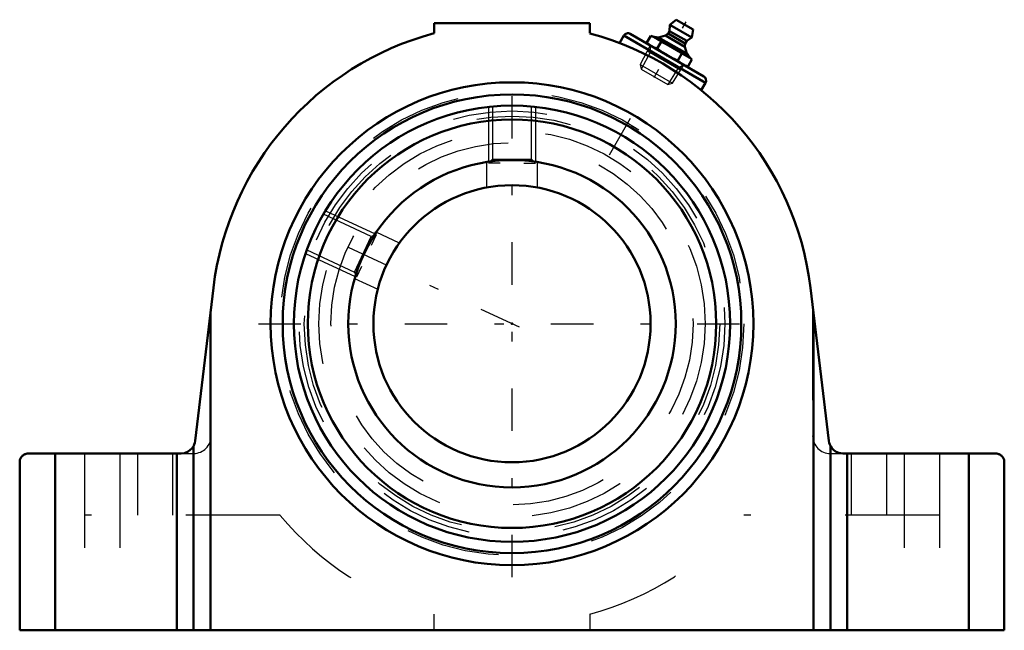
# Model space of a CAD drawing. Units: inches. Extents: x -5.2 to 5.2, y -3.2 to 3.2.
import ezdxf

# ---------------------------------------------------------------- set-up
doc = ezdxf.new("R2010")
doc.units = ezdxf.units.IN
doc.header["$MEASUREMENT"] = 0
doc.linetypes.add('Center', pattern=[1.5, 0.45, -0.5, 0.05, -0.5])
doc.linetypes.add('Dashed', pattern=[2, 1, -1])
for name, color, linetype, lineweight in [('AM_4', 7, 'Continuous', 50), ('AM_5', 3, 'Continuous', 25), ('AM_7', 7, 'Center', 25), ('AM_9', 6, 'Dashed', 25), ('ConnectionPoints', 7, 'Continuous', 50)]:
    doc.layers.add(name, color=color, linetype=linetype, lineweight=lineweight)

# ---------------------------------------------------------------- blocks, each defined once
blk = doc.blocks.new('2_2_15_16CS2i_0_in_070422_0')
at = {"layer": 'AM_4'}
for radius in [2.312, 2.165, 1.735]:
    blk.add_circle((0, 0), radius, dxfattribs=at)
at = {"layer": 'AM_5'}
for p, q in [((-0.25, 2.299), (-0.25, 1.717)), ((0.25, 2.299), (0.25, 1.717)), ((-0.125, 1.702), (-0.25, 1.702)), ((0.125, 1.702), (0.25, 1.702)), ((-1.978, 1.198), (-1.45, 0.952)), ((-1.489, 0.832), (-1.437, 0.946)), ((-2.189, 0.745), (-1.662, 0.499)), ((-1.595, 0.606), (-1.648, 0.493))]:
    blk.add_line(p, q, dxfattribs=at)
at = {"layer": 'AM_9'}
for p, q in [((-0.208, 2.303), (-0.208, 1.743)), ((-0.109, 2.31), (0.109, 2.31)), ((0.208, 1.743), (0.208, 2.303)), ((-0.208, 1.743), (-0.232, 1.72)), ((-0.208, 1.743), (0.208, 1.743)), ((0.232, 1.72), (0.208, 1.743)), ((-1.492, 0.926), (-1.999, 1.162)), ((-2.14, 0.877), (-2.047, 1.075)), ((-1.668, 0.548), (-1.492, 0.926)), ((-1.461, 0.937), (-1.492, 0.926)), ((-2.175, 0.785), (-1.668, 0.548)), ((-1.668, 0.548), (-1.656, 0.516))]:
    blk.add_line(p, q, dxfattribs=at)
for radius in [2.256, 2.202]:
    blk.add_circle((0, 0), radius, dxfattribs=at)
blk = doc.blocks.new('3_070026i_0_in_070422_0')
at = {"layer": 'AM_4'}
for radius in [2.431, 1.735, 1.469]:
    blk.add_circle((0, 0), radius, dxfattribs=at)
at = {"layer": 'AM_7'}
blk.add_line((0.081, -0.038), (-2.161, 1.008), dxfattribs=at)
at = {"layer": 'AM_9'}
for p, q in [((-0.27, 1.714), (-0.27, 1.444)), ((0.27, 1.444), (0.27, 1.714)), ((-1.194, 0.855), (-1.439, 0.969)), ((-1.668, 0.48), (-1.423, 0.366))]:
    blk.add_line(p, q, dxfattribs=at)
for radius in [2.457, 2.047, 1.919]:
    blk.add_circle((0, 0), radius, dxfattribs=at)
blk = doc.blocks.new('4_405015E_Inch_0_in_070422_0')
at = {"layer": 'AM_4'}
for p, q in [((1.674, 3.17), (1.67, 3.103)), ((1.742, 3.223), (1.674, 3.17)), ((1.674, 3.17), (1.908, 3.035)), ((1.742, 3.223), (1.92, 3.12)), ((1.47, 3.052), (1.43, 2.981)), ((1.504, 3.043), (1.47, 3.052)), ((1.504, 3.043), (1.883, 2.824)), ((1.553, 3.036), (1.509, 3.041)), ((1.627, 3.056), (1.553, 3.036)), ((1.553, 3.036), (1.852, 2.863)), ((1.655, 3.077), (1.627, 3.056)), ((1.627, 3.056), (1.833, 2.937)), ((1.67, 3.103), (1.655, 3.077)), ((1.655, 3.077), (1.837, 2.972)), ((1.67, 3.103), (1.852, 2.998)), ((1.852, 2.998), (1.908, 3.035)), ((1.908, 3.035), (1.92, 3.12)), ((1.43, 2.981), (1.454, 2.956)), ((1.58, 2.989), (1.539, 2.918)), ((1.833, 2.937), (1.837, 2.972)), ((1.852, 2.863), (1.833, 2.937)), ((1.837, 2.972), (1.852, 2.998)), ((1.799, 2.863), (1.758, 2.792)), ((1.879, 2.827), (1.852, 2.863)), ((1.908, 2.8), (1.883, 2.824)), ((1.833, 2.738), (1.867, 2.729)), ((1.908, 2.8), (1.867, 2.729))]:
    blk.add_line(p, q, dxfattribs=at)
for points in [[(1.47, 3.052), (1.501, 3.042), (1.53, 3.028)], [(1.53, 3.028), (1.556, 3.011), (1.58, 2.989)], [(1.48, 2.942), (1.454, 2.96), (1.43, 2.981)], [(1.539, 2.918), (1.508, 2.928), (1.48, 2.942)], [(1.58, 2.989), (1.607, 2.977), (1.651, 2.957), (1.694, 2.934)], [(1.694, 2.934), (1.747, 2.9), (1.799, 2.863)], [(1.644, 2.847), (1.603, 2.872), (1.563, 2.9), (1.539, 2.918)], [(1.758, 2.792), (1.7, 2.817), (1.644, 2.847)], [(1.799, 2.863), (1.829, 2.853), (1.858, 2.839)], [(1.858, 2.839), (1.884, 2.821), (1.908, 2.8)], [(1.808, 2.752), (1.782, 2.77), (1.758, 2.792)], [(1.867, 2.729), (1.836, 2.739), (1.808, 2.752)]]:
    blk.add_lwpolyline(points, dxfattribs=at)
at = {"layer": 'AM_5'}
for p, q in [((1.466, 2.95), (1.466, 2.875)), ((1.466, 2.875), (1.371, 2.699)), ((1.435, 2.893), (1.788, 2.689)), ((1.822, 2.744), (1.757, 2.707)), ((1.757, 2.707), (1.651, 2.537))]:
    blk.add_line(p, q, dxfattribs=at)
at = {"layer": 'AM_9'}
for p, q in [((1.466, 2.95), (1.358, 2.749)), ((1.358, 2.749), (1.371, 2.699)), ((1.358, 2.749), (1.702, 2.55)), ((1.702, 2.55), (1.822, 2.744)), ((1.371, 2.699), (1.651, 2.537)), ((1.651, 2.537), (1.702, 2.55))]:
    blk.add_line(p, q, dxfattribs=at)
blk = doc.blocks.new('5_070422H_0_in_070422_0')
at = {"layer": 'AM_4'}
for p, q in [((-0.825, 3.187), (0.825, 3.187)), ((-0.825, 3.079), (-0.825, 3.187)), ((0.825, 3.187), (0.825, 3.079)), ((1.186, 3.054), (1.141, 2.976)), ((2.052, 2.554), (1.186, 3.054)), ((2.033, 2.622), (1.254, 3.072)), ((2.007, 2.476), (2.052, 2.554)), ((-3.359, -1.243), (-3.165, 0.379)), ((3.165, 0.379), (3.359, -1.243)), ((-3.196, 0.116), (-3.196, -3.25)), ((3.196, 0.116), (3.196, -3.25)), ((-3.375, -1.294), (-3.375, -3.25)), ((3.375, -1.294), (3.375, -3.25)), ((-5.125, -1.375), (-3.508, -1.375)), ((-4.844, -3.25), (-4.844, -1.375)), ((-3.554, -3.25), (-3.554, -1.375)), ((3.508, -1.375), (5.125, -1.375)), ((3.554, -3.25), (3.554, -1.375)), ((4.844, -1.375), (4.844, -3.25)), ((-5.219, -1.469), (-5.219, -3.25)), ((5.219, -1.469), (5.219, -3.25)), ((-5.219, -3.25), (5.219, -3.25))]:
    blk.add_line(p, q, dxfattribs=at)
for points in [[(-3.375, -1.294), (-3.373, -1.291), (-3.369, -1.28), (-3.363, -1.262), (-3.359, -1.243)], [(3.359, -1.243), (3.363, -1.263), (3.368, -1.279), (3.373, -1.289), (3.375, -1.294), (3.375, -1.294)], [(-3.375, -1.294), (-3.378, -1.3), (-3.384, -1.309), (-3.393, -1.321), (-3.41, -1.338), (-3.432, -1.355), (-3.472, -1.371), (-3.508, -1.375)], [(3.508, -1.375), (3.465, -1.369), (3.43, -1.353), (3.409, -1.337), (3.392, -1.32), (3.379, -1.301), (3.375, -1.294)], [(-5.219, -1.469), (-5.218, -1.461), (-5.217, -1.452), (-5.216, -1.444), (-5.213, -1.437), (-5.21, -1.429), (-5.206, -1.422), (-5.202, -1.415), (-5.197, -1.408), (-5.191, -1.402), (-5.185, -1.397), (-5.179, -1.392), (-5.172, -1.388), (-5.165, -1.384), (-5.157, -1.381), (-5.149, -1.378), (-5.141, -1.376), (-5.133, -1.375), (-5.125, -1.375)], [(5.125, -1.375), (5.133, -1.375), (5.141, -1.376), (5.149, -1.378), (5.157, -1.381), (5.165, -1.384), (5.172, -1.388), (5.179, -1.392), (5.185, -1.397), (5.191, -1.402), (5.197, -1.408), (5.202, -1.415), (5.206, -1.422), (5.21, -1.429), (5.213, -1.437), (5.216, -1.444), (5.217, -1.452), (5.218, -1.461), (5.219, -1.469)]]:
    blk.add_lwpolyline(points, dxfattribs=at)
blk.add_circle((0, 0), 2.559, dxfattribs=at)
for centre, radius, start, end in [((0, 0), 3.188, 105, 173.1691), ((0, 0), 3.187, 6.8309, 75), ((1.229, 3.029), 0.05, 60, 150), ((2.008, 2.579), 0.05, 330, 60)]:
    blk.add_arc(centre, radius, start, end, dxfattribs=at)
at = {"layer": 'AM_7'}
for p, q in [((1.033, 1.789), (1.847, 3.2)), ((0, -2.687), (0, 2.687)), ((-2.687, 0), (2.687, 0))]:
    blk.add_line(p, q, dxfattribs=at)
at = {"layer": 'AM_9'}
for p, q in [((-3.188, -1.188), (-3.188, 0.19)), ((3.187, 0.19), (3.187, -1.188)), ((-4.531, -1.375), (-4.531, -3.25)), ((-4.156, -1.375), (-4.156, -3.25)), ((-3.969, -1.375), (-3.969, -2.031)), ((-3.594, -2.031), (-3.594, -1.375)), ((-3.508, -1.375), (-3.375, -1.375)), ((3.375, -1.375), (3.508, -1.375)), ((3.594, -1.375), (3.594, -2.031)), ((3.969, -1.375), (3.969, -2.031)), ((4.156, -1.375), (4.156, -3.25)), ((4.531, -1.375), (4.531, -3.25)), ((-2.456, -2.031), (-4.531, -2.031)), ((4.531, -2.031), (2.456, -2.031)), ((-0.825, -3.25), (-0.825, -3.079)), ((0.825, -3.079), (0.825, -3.25))]:
    blk.add_line(p, q, dxfattribs=at)
for centre, radius, start, end in [((-3.375, -1.188), 0.187, 270, 0), ((3.375, -1.188), 0.188, 180, 270), ((3.508, -1.225), 0.15, 186.8309, 208.2015), ((-3.508, -1.225), 0.15, 313.8581, 334.289), ((0, 0), 3.188, 219.5874, 255), ((0, 0), 3.187, 285, 320.4126)]:
    blk.add_arc(centre, radius, start, end, dxfattribs=at)
blk = doc.blocks.new('1_070422_0')
for name in ['5_070422H_0_in_070422_0', '4_405015E_Inch_0_in_070422_0', '3_070026i_0_in_070422_0', '2_2_15_16CS2i_0_in_070422_0']:
    blk.add_blockref(name, (0, 0))

msp = doc.modelspace()

# ---------------------------------------------------------------- linework, layer by layer
at = {"layer": 'ConnectionPoints'}
for p in [(1.644, 2.847), (1.644, 2.847), (0, 0, 2.25), (0, 0, -2.499), (0, 0, 2.25), (0, 0, 2.25), (0, 0, 2.5)]:
    msp.add_point(p, dxfattribs=at)

# ---------------------------------------------------------------- block references
msp.add_blockref('1_070422_0', (0, 0))

doc.saveas('drawing.dxf')
